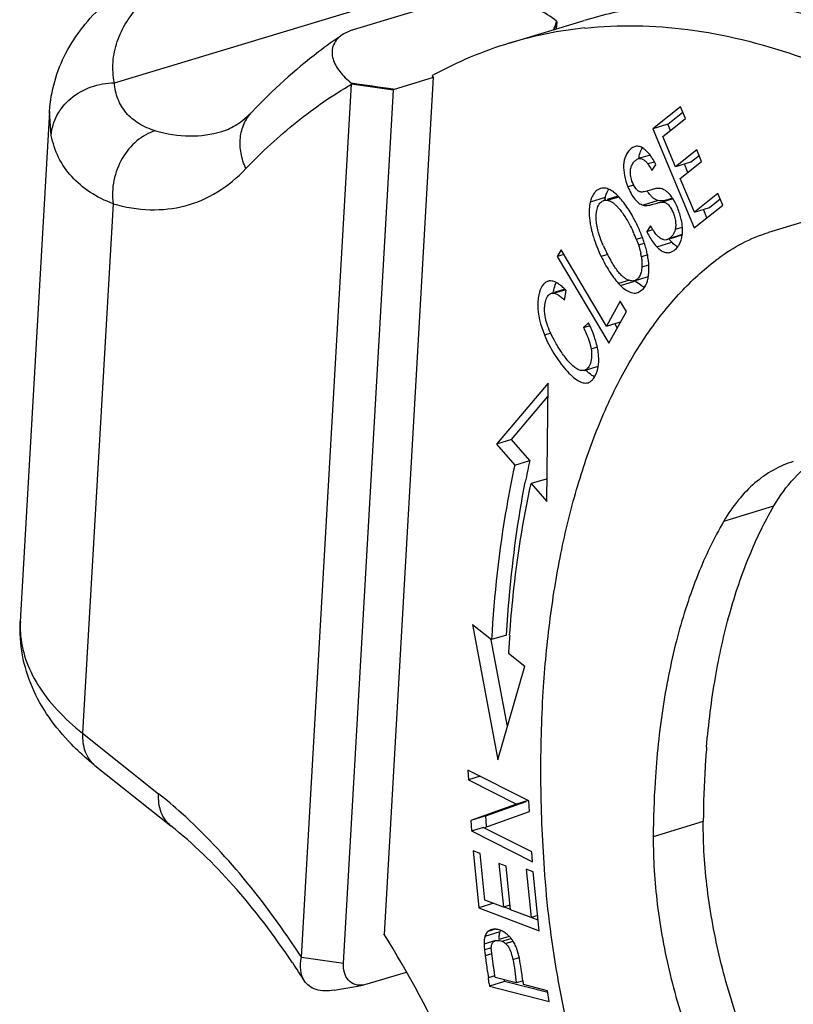
# Model space of a CAD drawing. Units: millimetres. Extents: x 1592 to 2037, y 610 to 925.
# Drawn here: x 1617 to 1629, y 693 to 709 of the extents above; entities that cross this region are included whole.
import ezdxf

# ---------------------------------------------------------------- set-up
doc = ezdxf.new("R2010")
doc.units = ezdxf.units.MM
doc.header["$LTSCALE"] = 65.395
doc.layers.get('0').update_dxf_attribs({"linetype": 'CONTINUOUS', "lineweight": 30})
doc.layers.add('11', color=7, linetype='CONTINUOUS')

msp = doc.modelspace()

# ---------------------------------------------------------------- linework, layer by layer
at = {"color": 7, "linetype": 'Continuous'}
for p, q in [((1624.629, 708.944), (1625.869, 709.32)), ((1623.356, 708.409), (1623.368, 708.415)), ((1627.461, 707.895), (1627.003, 707.529)), ((1627.251, 707.605), (1627.499, 707.803)), ((1627.541, 707.702), (1627.461, 707.895)), ((1627.251, 707.605), (1627.003, 707.529)), ((1627.167, 707.403), (1627.541, 707.702)), ((1627.293, 707.504), (1627.251, 707.605)), ((1627.003, 707.529), (1627.686, 705.892)), ((1627.376, 706.902), (1627.167, 707.403)), ((1626.699, 707.235), (1626.67, 707.223)), ((1626.7, 707.232), (1626.67, 707.223)), ((1627.727, 707.182), (1627.376, 706.902)), ((1627.807, 706.99), (1627.727, 707.182)), ((1626.955, 707.095), (1626.764, 707.037)), ((1627.027, 706.981), (1626.919, 706.949)), ((1627.625, 706.977), (1627.376, 706.902)), ((1627.456, 706.71), (1627.807, 706.99)), ((1627.625, 706.977), (1627.765, 707.089)), ((1626.985, 706.842), (1627.052, 706.936)), ((1627.582, 706.81), (1627.529, 706.937)), ((1627.689, 706.152), (1627.456, 706.71)), ((1626.136, 706.544), (1626.102, 706.529)), ((1626.685, 706.602), (1626.589, 706.573)), ((1626.982, 706.524), (1626.941, 706.511)), ((1628.078, 706.463), (1627.689, 706.152)), ((1628.158, 706.27), (1628.078, 706.463)), ((1626.215, 706.394), (1625.967, 706.319)), ((1626.227, 706.357), (1626.193, 706.347)), ((1626.193, 706.346), (1626.253, 706.35)), ((1626.426, 706.417), (1626.249, 706.364)), ((1626.253, 706.35), (1626.445, 706.408)), ((1627.092, 706.344), (1626.844, 706.268)), ((1627.333, 706.374), (1627.154, 706.32)), ((1627.937, 706.228), (1628.116, 706.371)), ((1627.686, 705.892), (1628.158, 706.27)), ((1627.689, 706.152), (1627.937, 706.228)), ((1627.895, 706.06), (1627.842, 706.188)), ((1629.738, 706.066), (1628.911, 705.816)), ((1626.965, 705.929), (1626.9, 705.834)), ((1626.9, 705.834), (1627.002, 705.865)), ((1627.479, 705.898), (1627.37, 705.865)), ((1626.729, 705.708), (1626.823, 705.736)), ((1627.066, 705.583), (1627.314, 705.659)), ((1627.266, 705.714), (1627.241, 705.704)), ((1627.241, 705.704), (1627.266, 705.712)), ((1627.488, 705.782), (1627.266, 705.714)), ((1627.295, 705.721), (1627.489, 705.779)), ((1625.485, 705.532), (1625.423, 705.421)), ((1626.235, 704.269), (1625.485, 705.532)), ((1626.764, 705.614), (1626.862, 705.643)), ((1627.297, 705.491), (1627.31, 705.496)), ((1625.532, 705.454), (1625.423, 705.421)), ((1625.423, 705.421), (1626.273, 703.989)), ((1626.255, 705.452), (1626.149, 705.419)), ((1626.921, 705.446), (1626.813, 705.413)), ((1626.821, 705.25), (1626.935, 705.284)), ((1626.614, 705.031), (1626.434, 704.976)), ((1626.465, 704.944), (1626.7, 705.015)), ((1626.698, 705.021), (1626.926, 705.091)), ((1625.546, 704.881), (1625.372, 704.828)), ((1625.563, 704.872), (1625.375, 704.815)), ((1625.541, 704.698), (1625.567, 704.861)), ((1626.756, 704.824), (1626.848, 704.888)), ((1626.464, 704.683), (1626.235, 704.269)), ((1626.565, 704.514), (1626.464, 704.683)), ((1626.273, 703.989), (1626.565, 704.514)), ((1625.938, 704.326), (1625.854, 704.247)), ((1625.854, 704.247), (1625.952, 704.277)), ((1626.235, 704.269), (1626.468, 704.34)), ((1626.415, 704.244), (1626.375, 704.312)), ((1625.211, 704.125), (1625.313, 704.156)), ((1626.084, 703.924), (1625.981, 703.893)), ((1625.872, 703.54), (1626.096, 703.608)), ((1625.272, 703.327), (1624.417, 702.323)), ((1625.249, 701.374), (1625.272, 703.327)), ((1624.665, 702.398), (1625.269, 703.108)), ((1624.665, 702.398), (1624.417, 702.323)), ((1624.968, 702.052), (1624.665, 702.398)), ((1624.417, 702.323), (1624.72, 701.977)), ((1624.72, 701.977), (1624.968, 702.052)), ((1625.237, 701.746), (1624.989, 701.671)), ((1625.253, 701.728), (1625.237, 701.746)), ((1624.989, 701.671), (1625.249, 701.374)), ((1628.176, 701.052), (1629.003, 701.302)), ((1624.02, 699.344), (1624.443, 697.109)), ((1624.02, 699.344), (1624.336, 699.093)), ((1624.584, 699.168), (1624.336, 699.093)), ((1624.601, 697.659), (1624.33, 699.092)), ((1624.616, 698.87), (1624.887, 698.655)), ((1624.443, 697.109), (1624.887, 698.655)), ((1623.947, 696.939), (1623.956, 696.777)), ((1624.955, 696.428), (1623.947, 696.939)), ((1624.15, 696.836), (1623.956, 696.777)), ((1623.956, 696.777), (1624.748, 696.376)), ((1624.748, 696.376), (1623.994, 696.108)), ((1624.242, 696.183), (1624.907, 696.42)), ((1624.942, 696.435), (1624.748, 696.376)), ((1624.965, 696.255), (1624.955, 696.428)), ((1624.211, 695.987), (1624.965, 696.255)), ((1624.242, 696.183), (1623.994, 696.108)), ((1623.994, 696.108), (1624.004, 695.935)), ((1624.252, 696.01), (1624.242, 696.183)), ((1627.835, 696.088), (1627.009, 695.838)), ((1624.004, 695.935), (1624.208, 695.996)), ((1624.004, 695.935), (1625.012, 695.424)), ((1625.003, 695.586), (1624.211, 695.987)), ((1624.031, 695.604), (1624.126, 694.664)), ((1624.149, 695.56), (1624.031, 695.604)), ((1625.012, 695.424), (1625.003, 695.586)), ((1624.227, 694.791), (1624.149, 695.56)), ((1624.459, 695.395), (1624.532, 694.675)), ((1624.576, 695.351), (1624.459, 695.395)), ((1624.649, 694.631), (1624.576, 695.351)), ((1624.908, 695.301), (1624.989, 694.502)), ((1625.026, 695.256), (1624.908, 695.301)), ((1625.124, 694.285), (1625.026, 695.256)), ((1624.532, 694.675), (1624.227, 694.791)), ((1624.374, 694.739), (1624.126, 694.664)), ((1624.126, 694.664), (1625.124, 694.285)), ((1624.641, 694.708), (1624.532, 694.675)), ((1624.651, 694.634), (1624.534, 694.679)), ((1624.989, 694.502), (1624.649, 694.631)), ((1625.099, 694.535), (1624.989, 694.502)), ((1625.106, 694.461), (1624.99, 694.505)), ((1624.476, 694.267), (1624.228, 694.192)), ((1624.403, 694.309), (1624.274, 694.27)), ((1624.342, 694.305), (1624.33, 694.302)), ((1624.402, 694.122), (1624.214, 694.064)), ((1624.628, 694.189), (1624.462, 694.139)), ((1624.509, 694.111), (1624.662, 694.157)), ((1624.569, 694.074), (1624.688, 694.11)), ((1624.335, 694.004), (1624.221, 693.97)), ((1624.339, 693.915), (1624.335, 693.951)), ((1624.343, 693.901), (1624.233, 693.868)), ((1624.689, 693.811), (1624.793, 693.842)), ((1624.266, 693.63), (1624.274, 693.579)), ((1624.383, 693.595), (1624.372, 693.67)), ((1624.274, 693.579), (1624.284, 693.508)), ((1624.388, 693.539), (1624.284, 693.508)), ((1624.387, 693.568), (1624.383, 693.595)), ((1624.746, 693.424), (1624.395, 693.514)), ((1624.552, 693.444), (1624.548, 693.475)), ((1624.844, 693.454), (1624.746, 693.424)), ((1624.854, 693.457), (1624.847, 693.506)), ((1624.298, 693.415), (1624.304, 693.368)), ((1624.552, 693.444), (1624.304, 693.368)), ((1624.304, 693.368), (1625.286, 693.118)), ((1625.266, 693.262), (1624.552, 693.444)), ((1625.261, 693.293), (1624.862, 693.395)), ((1625.286, 693.118), (1625.261, 693.293))]:
    msp.add_line(p, q, dxfattribs=at)
for centre, radius, start, end in [((1626.558, 702.576), 6.654, 95.8587, 106.842), ((1626.584, 702.519), 6.716, 106.9168, 118.6056), ((1626.108, 706.166), 0.403, 58.0022, 59.4573), ((1626.816, 706.257), 0.616, 167.1882, 171.7438), ((1625.76, 705.758), 0.94, 42.7017, 44.2772), ((1624.439, 704.839), 2.554, 22.5175, 26.9579), ((1624.584, 704.843), 2.314, 23.7485, 25.6737), ((1624.509, 704.868), 2.478, 22.0167, 22.5131), ((1627.669, 706.268), 0.78, 212.4236, 214.8076), ((1628.083, 706.378), 2.158, 197.1076, 201.4863), ((1624.801, 704.938), 2.076, 21.7623, 23.7609), ((1624.576, 704.895), 2.406, 20.7144, 22.0212), ((1624.656, 704.926), 2.32, 20.1909, 20.7102), ((1624.797, 704.977), 2.17, 17.9885, 20.2116), ((1625.118, 705.079), 1.833, 14.9383, 18.0368), ((1627.203, 705.826), 0.128, 258.9042, 278.1361), ((1627.202, 705.832), 0.134, 278.2433, 286.8966), ((1626.944, 705.843), 0.548, 353.1039, 354.3604), ((1628.303, 706.463), 2.394, 201.4306, 205.8348), ((1628.562, 706.643), 2.597, 203.7738, 209.7974), ((1627.546, 705.837), 0.289, 236.3478, 238.912), ((1627.528, 705.807), 0.254, 238.8777, 243.3581), ((1625.759, 705.259), 1.065, 8.3272, 11.809), ((1625.506, 705.171), 1.435, 9.3882, 10.6141), ((1625.31, 704.876), 0.142, 97.5595, 106.8437), ((1626.812, 705.436), 0.463, 228.6422, 229.7686), ((1626.722, 705.317), 0.314, 236.3061, 239.5616), ((1626.297, 705.19), 0.639, 346.9517, 351.6865), ((1626.182, 705.207), 0.755, 351.6609, 355.6708), ((1625.257, 704.702), 0.326, 61.0844, 64.2325), ((1627.088, 705.573), 0.885, 222.4146, 225.2923), ((1627.008, 705.493), 0.772, 225.3064, 226.9526), ((1623.729, 703.232), 2.464, 25.5357, 26.3464), ((1623.849, 703.289), 2.332, 24.5836, 25.5369), ((1624.5, 703.556), 1.628, 17.6763, 20.375), ((1625.69, 703.641), 0.407, 333.5548, 334.8491), ((1640.609, 698.634), 16.01, 167.6714, 168.9832), ((1645.555, 697.644), 20.974, 175.8337, 176.6471), ((1642.778, 696.066), 14.941, 175.2045, 176.4282), ((1644.174, 695.992), 16.339, 176.4733, 179.6617), ((1643.035, 695.752), 16.027, 176.4422, 179.6928), ((1624.692, 694.201), 0.226, 157.5147, 163.1154), ((1624.304, 693.882), 0.449, 47.5185, 50.4966), ((1624.224, 693.807), 0.559, 34.8994, 38.6313), ((1624.416, 693.9), 0.231, 48.6677, 51.5806), ((1631.185, 694.78), 7.011, 187.1905, 187.4754), ((1636.012, 695.415), 11.881, 187.4797, 188.0469), ((1647.601, 697.04), 23.583, 188.0158, 188.3135), ((1582.584, 687.38), 42.148, 8.2321, 8.3597), ((1598.382, 689.783), 26.279, 8.1622, 8.2817), ((1605.409, 690.877), 19.615, 7.7021, 8.0058), ((1636.332, 695.032), 11.586, 187.8143, 188.124)]:
    msp.add_arc(centre, radius, start, end, dxfattribs=at)
for points, knots in [([(1634.219, 707.151), (1633.531, 707.661), (1632.469, 708.338), (1630.984, 709.004), (1629.912, 709.353), (1628.858, 709.563), (1627.827, 709.632), (1626.827, 709.559), (1626.182, 709.415), (1625.87, 709.32)], [0, 0, 0, 0, 0.287375, 0.419755, 0.545226, 0.664695, 0.779328, 0.890549, 1, 1, 1, 1]), ([(1625.878, 709.195), (1626.443, 709.254), (1627.631, 709.228), (1629.429, 708.785), (1631.259, 707.953), (1632.428, 707.186), (1633.012, 706.75)], [0, 0, 0, 0, 0.221056, 0.457858, 0.716395, 1, 1, 1, 1]), ([(1626.625, 707.19), (1626.594, 707.161), (1626.541, 707.079), (1626.511, 706.926), (1626.528, 706.751), (1626.565, 706.632), (1626.589, 706.573)], [0, 0, 0, 0, 0.195898, 0.431426, 0.705232, 1, 1, 1, 1]), ([(1626.67, 707.223), (1626.666, 707.221), (1626.65, 707.211), (1626.635, 707.2), (1626.625, 707.19)], [0, 0, 0, 0, 0.241829, 1, 1, 1, 1]), ([(1626.829, 707.216), (1626.809, 707.228), (1626.766, 707.245), (1626.72, 707.241), (1626.699, 707.235)], [0, 0, 0, 0, 0.519759, 1, 1, 1, 1]), ([(1626.782, 707.105), (1626.785, 707.115), (1626.797, 707.154), (1626.815, 707.191), (1626.831, 707.216)], [0, 0, 0, 0, 0.265303, 1, 1, 1, 1]), ([(1626.883, 707.177), (1626.879, 707.181), (1626.862, 707.196), (1626.844, 707.208), (1626.829, 707.216)], [0, 0, 0, 0, 0.26408, 1, 1, 1, 1]), ([(1626.938, 707.119), (1626.934, 707.125), (1626.917, 707.145), (1626.898, 707.164), (1626.883, 707.177)], [0, 0, 0, 0, 0.263758, 1, 1, 1, 1]), ([(1626.995, 707.04), (1626.99, 707.047), (1626.973, 707.074), (1626.954, 707.101), (1626.938, 707.119)], [0, 0, 0, 0, 0.262203, 1, 1, 1, 1]), ([(1626.635, 706.863), (1626.638, 706.883), (1626.649, 706.921), (1626.679, 706.972), (1626.717, 707.013), (1626.748, 707.032), (1626.764, 707.037)], [0, 0, 0, 0, 0.261729, 0.525971, 0.778223, 1, 1, 1, 1]), ([(1626.764, 707.037), (1626.776, 707.041), (1626.803, 707.043), (1626.844, 707.025), (1626.883, 706.993), (1626.907, 706.965), (1626.919, 706.949)], [0, 0, 0, 0, 0.201333, 0.416893, 0.67811, 1, 1, 1, 1]), ([(1626.771, 707.045), (1626.772, 707.05), (1626.774, 707.07), (1626.779, 707.09), (1626.782, 707.105)], [0, 0, 0, 0, 0.25624, 1, 1, 1, 1]), ([(1626.919, 706.949), (1626.925, 706.941), (1626.949, 706.907), (1626.97, 706.871), (1626.985, 706.842)], [0, 0, 0, 0, 0.223995, 1, 1, 1, 1]), ([(1627.052, 706.936), (1627.047, 706.946), (1627.03, 706.981), (1627.01, 707.015), (1626.995, 707.04)], [0, 0, 0, 0, 0.260527, 1, 1, 1, 1]), ([(1626.647, 706.7), (1626.644, 706.713), (1626.632, 706.767), (1626.629, 706.823), (1626.635, 706.863)], [0, 0, 0, 0, 0.257759, 1, 1, 1, 1]), ([(1626.719, 706.545), (1626.712, 706.555), (1626.681, 706.603), (1626.659, 706.657), (1626.647, 706.7)], [0, 0, 0, 0, 0.229363, 1, 1, 1, 1]), ([(1626.066, 706.504), (1626.059, 706.498), (1626.031, 706.471), (1626.01, 706.437), (1625.998, 706.41)], [0, 0, 0, 0, 0.235269, 1, 1, 1, 1]), ([(1626.203, 706.551), (1626.198, 706.551), (1626.175, 706.552), (1626.152, 706.549), (1626.136, 706.544)], [0, 0, 0, 0, 0.25652, 1, 1, 1, 1]), ([(1626.312, 706.512), (1626.303, 706.518), (1626.269, 706.536), (1626.231, 706.548), (1626.203, 706.551)], [0, 0, 0, 0, 0.274585, 1, 1, 1, 1]), ([(1626.215, 706.394), (1626.217, 706.402), (1626.225, 706.433), (1626.236, 706.464), (1626.246, 706.485)], [0, 0, 0, 0, 0.263588, 1, 1, 1, 1]), ([(1626.246, 706.485), (1626.248, 706.489), (1626.256, 706.505), (1626.265, 706.521), (1626.272, 706.531)], [0, 0, 0, 0, 0.25796, 1, 1, 1, 1]), ([(1626.36, 706.48), (1626.357, 706.482), (1626.344, 706.492), (1626.331, 706.501), (1626.321, 706.507)], [0, 0, 0, 0, 0.25863, 1, 1, 1, 1]), ([(1626.433, 706.414), (1626.427, 706.42), (1626.404, 706.443), (1626.379, 706.465), (1626.36, 706.48)], [0, 0, 0, 0, 0.264798, 1, 1, 1, 1]), ([(1626.589, 706.573), (1626.604, 706.534), (1626.638, 706.463), (1626.698, 706.371), (1626.766, 706.304), (1626.818, 706.275), (1626.844, 706.268)], [0, 0, 0, 0, 0.303534, 0.575052, 0.804486, 1, 1, 1, 1]), ([(1626.941, 706.511), (1626.914, 706.503), (1626.867, 706.489), (1626.8, 706.482), (1626.75, 706.506), (1626.729, 706.531), (1626.719, 706.545)], [0, 0, 0, 0, 0.347716, 0.602635, 0.793689, 1, 1, 1, 1]), ([(1626.981, 706.412), (1626.975, 706.418), (1626.948, 706.447), (1626.925, 706.478), (1626.91, 706.503)], [0, 0, 0, 0, 0.232758, 1, 1, 1, 1]), ([(1627.02, 706.535), (1627.017, 706.534), (1627.004, 706.53), (1626.991, 706.527), (1626.982, 706.524)], [0, 0, 0, 0, 0.239762, 1, 1, 1, 1]), ([(1627.127, 706.544), (1627.112, 706.547), (1627.076, 706.548), (1627.04, 706.54), (1627.02, 706.535)], [0, 0, 0, 0, 0.423139, 1, 1, 1, 1]), ([(1627.268, 706.46), (1627.257, 706.471), (1627.217, 706.508), (1627.166, 706.537), (1627.127, 706.544)], [0, 0, 0, 0, 0.280413, 1, 1, 1, 1]), ([(1627.331, 706.379), (1627.326, 706.387), (1627.307, 706.415), (1627.285, 706.442), (1627.268, 706.46)], [0, 0, 0, 0, 0.264806, 1, 1, 1, 1]), ([(1625.967, 706.319), (1625.966, 706.312), (1625.959, 706.282), (1625.955, 706.251), (1625.953, 706.228)], [0, 0, 0, 0, 0.239452, 1, 1, 1, 1]), ([(1625.998, 706.41), (1625.995, 706.403), (1625.982, 706.373), (1625.973, 706.343), (1625.967, 706.319)], [0, 0, 0, 0, 0.237074, 1, 1, 1, 1]), ([(1626.104, 706.265), (1626.108, 706.273), (1626.124, 706.3), (1626.147, 706.324), (1626.167, 706.335)], [0, 0, 0, 0, 0.272301, 1, 1, 1, 1]), ([(1626.253, 706.35), (1626.262, 706.348), (1626.301, 706.338), (1626.335, 706.316), (1626.36, 706.296)], [0, 0, 0, 0, 0.218344, 1, 1, 1, 1]), ([(1626.538, 706.288), (1626.531, 706.298), (1626.503, 706.335), (1626.474, 706.37), (1626.451, 706.395)], [0, 0, 0, 0, 0.262761, 1, 1, 1, 1]), ([(1626.844, 706.268), (1626.865, 706.263), (1626.903, 706.261), (1626.956, 706.271), (1627.019, 706.288), (1627.084, 706.308), (1627.135, 706.32), (1627.154, 706.32)], [0, 0, 0, 0, 0.209817, 0.351455, 0.514157, 0.820316, 1, 1, 1, 1]), ([(1627.032, 706.371), (1627.028, 706.374), (1627.01, 706.386), (1626.993, 706.4), (1626.981, 706.412)], [0, 0, 0, 0, 0.237698, 1, 1, 1, 1]), ([(1627.092, 706.344), (1627.076, 706.348), (1627.056, 706.357), (1627.037, 706.368), (1627.032, 706.371)], [0, 0, 0, 0, 0.743023, 1, 1, 1, 1]), ([(1627.144, 706.338), (1627.139, 706.338), (1627.122, 706.338), (1627.104, 706.34), (1627.092, 706.344)], [0, 0, 0, 0, 0.272362, 1, 1, 1, 1]), ([(1627.243, 706.357), (1627.234, 706.354), (1627.201, 706.346), (1627.168, 706.339), (1627.144, 706.338)], [0, 0, 0, 0, 0.281143, 1, 1, 1, 1]), ([(1627.154, 706.32), (1627.171, 706.32), (1627.206, 706.314), (1627.254, 706.283), (1627.294, 706.233), (1627.328, 706.17), (1627.357, 706.097), (1627.382, 705.995), (1627.381, 705.914), (1627.37, 705.865)], [0, 0, 0, 0, 0.092024, 0.187904, 0.301409, 0.43343, 0.578336, 0.725575, 1, 1, 1, 1]), ([(1627.329, 706.381), (1627.322, 706.38), (1627.294, 706.371), (1627.265, 706.363), (1627.243, 706.357)], [0, 0, 0, 0, 0.231996, 1, 1, 1, 1]), ([(1627.472, 706.031), (1627.458, 706.095), (1627.42, 706.215), (1627.364, 706.329), (1627.331, 706.379)], [0, 0, 0, 0, 0.521589, 1, 1, 1, 1]), ([(1625.953, 706.228), (1625.952, 706.212), (1625.948, 706.14), (1625.953, 706.068), (1625.96, 706.013)], [0, 0, 0, 0, 0.231533, 1, 1, 1, 1]), ([(1626.072, 705.97), (1626.07, 705.986), (1626.065, 706.044), (1626.066, 706.103), (1626.071, 706.145)], [0, 0, 0, 0, 0.274117, 1, 1, 1, 1]), ([(1626.071, 706.145), (1626.072, 706.157), (1626.079, 706.198), (1626.091, 706.238), (1626.104, 706.265)], [0, 0, 0, 0, 0.277314, 1, 1, 1, 1]), ([(1626.36, 706.296), (1626.364, 706.293), (1626.381, 706.278), (1626.398, 706.262), (1626.41, 706.249)], [0, 0, 0, 0, 0.235009, 1, 1, 1, 1]), ([(1626.41, 706.249), (1626.415, 706.244), (1626.436, 706.221), (1626.456, 706.196), (1626.471, 706.177)], [0, 0, 0, 0, 0.234451, 1, 1, 1, 1]), ([(1626.471, 706.177), (1626.508, 706.129), (1626.579, 706.021), (1626.64, 705.907), (1626.669, 705.846)], [0, 0, 0, 0, 0.474905, 1, 1, 1, 1]), ([(1626.715, 705.997), (1626.702, 706.023), (1626.648, 706.124), (1626.588, 706.221), (1626.538, 706.288)], [0, 0, 0, 0, 0.262569, 1, 1, 1, 1]), ([(1625.96, 706.013), (1625.961, 706.002), (1625.968, 705.96), (1625.976, 705.917), (1625.983, 705.885)], [0, 0, 0, 0, 0.242002, 1, 1, 1, 1]), ([(1627.492, 705.855), (1627.492, 705.869), (1627.49, 705.929), (1627.481, 705.987), (1627.472, 706.031)], [0, 0, 0, 0, 0.240619, 1, 1, 1, 1]), ([(1625.983, 705.885), (1625.985, 705.874), (1625.996, 705.826), (1626.009, 705.779), (1626.02, 705.744)], [0, 0, 0, 0, 0.243438, 1, 1, 1, 1]), ([(1626.103, 705.82), (1626.099, 705.833), (1626.086, 705.882), (1626.076, 705.933), (1626.072, 705.97)], [0, 0, 0, 0, 0.268757, 1, 1, 1, 1]), ([(1626.186, 705.596), (1626.177, 705.616), (1626.146, 705.689), (1626.119, 705.764), (1626.103, 705.82)], [0, 0, 0, 0, 0.272735, 1, 1, 1, 1]), ([(1626.9, 705.834), (1626.912, 705.809), (1626.958, 705.72), (1627.016, 705.636), (1627.066, 705.583)], [0, 0, 0, 0, 0.279814, 1, 1, 1, 1]), ([(1626.989, 705.885), (1626.987, 705.888), (1626.979, 705.903), (1626.971, 705.917), (1626.965, 705.929)], [0, 0, 0, 0, 0.241291, 1, 1, 1, 1]), ([(1627.01, 705.85), (1627.009, 705.853), (1627.001, 705.864), (1626.994, 705.876), (1626.989, 705.885)], [0, 0, 0, 0, 0.242002, 1, 1, 1, 1]), ([(1627.095, 705.745), (1627.09, 705.75), (1627.065, 705.774), (1627.043, 705.801), (1627.028, 705.823)], [0, 0, 0, 0, 0.225813, 1, 1, 1, 1]), ([(1627.37, 705.865), (1627.362, 705.832), (1627.338, 705.773), (1627.291, 705.728), (1627.266, 705.714)], [0, 0, 0, 0, 0.537511, 1, 1, 1, 1]), ([(1627.49, 705.79), (1627.49, 705.795), (1627.492, 705.817), (1627.493, 705.839), (1627.492, 705.855)], [0, 0, 0, 0, 0.244583, 1, 1, 1, 1]), ([(1628.082, 705.389), (1628.208, 705.485), (1628.473, 705.653), (1628.764, 705.771), (1628.911, 705.816)], [0, 0, 0, 0, 0.505911, 1, 1, 1, 1]), ([(1626.729, 705.708), (1626.733, 705.7), (1626.745, 705.669), (1626.756, 705.637), (1626.764, 705.614)], [0, 0, 0, 0, 0.257825, 1, 1, 1, 1]), ([(1627.178, 705.701), (1627.171, 705.702), (1627.141, 705.711), (1627.114, 705.729), (1627.095, 705.745)], [0, 0, 0, 0, 0.229911, 1, 1, 1, 1]), ([(1627.314, 705.659), (1627.31, 705.663), (1627.294, 705.68), (1627.279, 705.698), (1627.268, 705.711)], [0, 0, 0, 0, 0.242979, 1, 1, 1, 1]), ([(1627.386, 705.596), (1627.38, 705.6), (1627.354, 705.619), (1627.331, 705.641), (1627.314, 705.659)], [0, 0, 0, 0, 0.229522, 1, 1, 1, 1]), ([(1627.406, 705.57), (1627.417, 705.583), (1627.459, 705.645), (1627.481, 705.72), (1627.488, 705.778)], [0, 0, 0, 0, 0.222945, 1, 1, 1, 1]), ([(1626.764, 705.614), (1626.768, 705.602), (1626.782, 705.557), (1626.794, 705.511), (1626.801, 705.477)], [0, 0, 0, 0, 0.261361, 1, 1, 1, 1]), ([(1626.916, 705.435), (1626.914, 705.444), (1626.906, 705.484), (1626.897, 705.523), (1626.889, 705.552)], [0, 0, 0, 0, 0.243515, 1, 1, 1, 1]), ([(1627.066, 705.583), (1627.084, 705.564), (1627.12, 705.531), (1627.179, 705.495), (1627.239, 705.481), (1627.279, 705.486), (1627.297, 705.491)], [0, 0, 0, 0, 0.302687, 0.556164, 0.780072, 1, 1, 1, 1]), ([(1627.31, 705.496), (1627.318, 705.499), (1627.355, 705.517), (1627.386, 705.545), (1627.406, 705.57)], [0, 0, 0, 0, 0.230877, 1, 1, 1, 1]), ([(1625.191, 698.237), (1625.217, 698.641), (1625.29, 699.428), (1625.479, 700.566), (1625.74, 701.622), (1626.073, 702.589), (1626.475, 703.457), (1626.942, 704.22), (1627.471, 704.869), (1627.873, 705.232), (1628.082, 705.389)], [0, 0, 0, 0, 0.153082, 0.298416, 0.435484, 0.564083, 0.684246, 0.79635, 0.9012, 1, 1, 1, 1]), ([(1626.149, 705.419), (1626.188, 705.338), (1626.273, 705.183), (1626.377, 705.039), (1626.434, 704.976)], [0, 0, 0, 0, 0.514521, 1, 1, 1, 1]), ([(1626.375, 705.244), (1626.37, 705.253), (1626.346, 705.288), (1626.325, 705.325), (1626.309, 705.353)], [0, 0, 0, 0, 0.24168, 1, 1, 1, 1]), ([(1626.813, 705.413), (1626.815, 705.398), (1626.821, 705.344), (1626.823, 705.29), (1626.821, 705.25)], [0, 0, 0, 0, 0.270409, 1, 1, 1, 1]), ([(1626.935, 705.15), (1626.937, 705.17), (1626.94, 705.255), (1626.932, 705.34), (1626.921, 705.405)], [0, 0, 0, 0, 0.229994, 1, 1, 1, 1]), ([(1626.442, 705.155), (1626.436, 705.161), (1626.413, 705.19), (1626.391, 705.221), (1626.375, 705.244)], [0, 0, 0, 0, 0.23396, 1, 1, 1, 1]), ([(1626.821, 705.25), (1626.819, 705.221), (1626.812, 705.168), (1626.787, 705.098), (1626.75, 705.047), (1626.716, 705.027), (1626.698, 705.021)], [0, 0, 0, 0, 0.315373, 0.579761, 0.801582, 1, 1, 1, 1]), ([(1625.269, 705.012), (1625.262, 705.01), (1625.237, 705), (1625.214, 704.983), (1625.2, 704.969)], [0, 0, 0, 0, 0.24173, 1, 1, 1, 1]), ([(1625.398, 704.995), (1625.389, 705), (1625.355, 705.014), (1625.317, 705.02), (1625.291, 705.017)], [0, 0, 0, 0, 0.27819, 1, 1, 1, 1]), ([(1626.506, 705.088), (1626.501, 705.093), (1626.478, 705.114), (1626.457, 705.137), (1626.442, 705.155)], [0, 0, 0, 0, 0.231917, 1, 1, 1, 1]), ([(1626.548, 705.056), (1626.545, 705.058), (1626.533, 705.066), (1626.522, 705.075), (1626.513, 705.082)], [0, 0, 0, 0, 0.239357, 1, 1, 1, 1]), ([(1626.663, 705.016), (1626.655, 705.016), (1626.62, 705.019), (1626.587, 705.032), (1626.563, 705.046)], [0, 0, 0, 0, 0.224303, 1, 1, 1, 1]), ([(1626.831, 704.928), (1626.821, 704.933), (1626.779, 704.96), (1626.741, 704.992), (1626.713, 705.019)], [0, 0, 0, 0, 0.226748, 1, 1, 1, 1]), ([(1626.848, 704.888), (1626.857, 704.898), (1626.89, 704.946), (1626.909, 705.002), (1626.92, 705.046)], [0, 0, 0, 0, 0.224462, 1, 1, 1, 1]), ([(1625.2, 704.969), (1625.164, 704.932), (1625.128, 704.852), (1625.105, 704.736), (1625.089, 704.495), (1625.145, 704.285), (1625.211, 704.125)], [0, 0, 0, 0, 0.174623, 0.284559, 0.407542, 1, 1, 1, 1]), ([(1625.357, 704.824), (1625.359, 704.839), (1625.369, 704.891), (1625.385, 704.943), (1625.402, 704.978)], [0, 0, 0, 0, 0.274121, 1, 1, 1, 1]), ([(1625.486, 704.937), (1625.48, 704.942), (1625.458, 704.96), (1625.433, 704.977), (1625.414, 704.987)], [0, 0, 0, 0, 0.268729, 1, 1, 1, 1]), ([(1625.567, 704.861), (1625.56, 704.868), (1625.534, 704.895), (1625.507, 704.92), (1625.486, 704.937)], [0, 0, 0, 0, 0.267265, 1, 1, 1, 1]), ([(1626.481, 704.929), (1626.49, 704.921), (1626.521, 704.893), (1626.556, 704.868), (1626.583, 704.853)], [0, 0, 0, 0, 0.271318, 1, 1, 1, 1]), ([(1626.583, 704.853), (1626.611, 704.837), (1626.667, 704.814), (1626.729, 704.816), (1626.756, 704.824)], [0, 0, 0, 0, 0.536854, 1, 1, 1, 1]), ([(1625.227, 704.408), (1625.218, 704.454), (1625.21, 704.522), (1625.215, 704.61), (1625.23, 704.706), (1625.271, 704.797), (1625.327, 704.814)], [0, 0, 0, 0, 0.317028, 0.464071, 0.600331, 1, 1, 1, 1]), ([(1625.327, 704.814), (1625.33, 704.815), (1625.346, 704.819), (1625.363, 704.818), (1625.375, 704.815)], [0, 0, 0, 0, 0.239988, 1, 1, 1, 1]), ([(1625.375, 704.815), (1625.393, 704.811), (1625.43, 704.794), (1625.463, 704.77), (1625.48, 704.755)], [0, 0, 0, 0, 0.436493, 1, 1, 1, 1]), ([(1625.48, 704.755), (1625.485, 704.751), (1625.506, 704.733), (1625.526, 704.713), (1625.541, 704.698)], [0, 0, 0, 0, 0.230665, 1, 1, 1, 1]), ([(1625.285, 704.22), (1625.279, 704.235), (1625.255, 704.297), (1625.237, 704.36), (1625.227, 704.408)], [0, 0, 0, 0, 0.256899, 1, 1, 1, 1]), ([(1625.391, 704.003), (1625.361, 704.056), (1625.324, 704.127), (1625.292, 704.201), (1625.285, 704.22)], [0, 0, 0, 0, 0.751783, 1, 1, 1, 1]), ([(1625.854, 704.247), (1625.87, 704.216), (1625.925, 704.103), (1625.966, 703.982), (1625.981, 703.893)], [0, 0, 0, 0, 0.281259, 1, 1, 1, 1]), ([(1626.026, 704.122), (1626.022, 704.134), (1626.004, 704.18), (1625.985, 704.225), (1625.969, 704.259)], [0, 0, 0, 0, 0.242785, 1, 1, 1, 1]), ([(1625.211, 704.125), (1625.254, 704.019), (1625.334, 703.866), (1625.459, 703.678), (1625.559, 703.552), (1625.659, 703.448), (1625.755, 703.373), (1625.845, 703.331), (1625.907, 703.329), (1625.932, 703.337)], [0, 0, 0, 0, 0.305268, 0.459001, 0.605104, 0.735496, 0.843867, 0.929958, 1, 1, 1, 1]), ([(1626.087, 703.913), (1626.085, 703.924), (1626.075, 703.97), (1626.062, 704.016), (1626.051, 704.05)], [0, 0, 0, 0, 0.241724, 1, 1, 1, 1]), ([(1625.63, 703.665), (1625.587, 703.711), (1625.502, 703.821), (1625.428, 703.938), (1625.391, 704.003)], [0, 0, 0, 0, 0.458013, 1, 1, 1, 1]), ([(1625.981, 703.893), (1625.988, 703.852), (1625.994, 703.774), (1625.979, 703.666), (1625.941, 703.583), (1625.895, 703.547), (1625.872, 703.54)], [0, 0, 0, 0, 0.319481, 0.588173, 0.811503, 1, 1, 1, 1]), ([(1626.105, 703.78), (1626.105, 703.791), (1626.101, 703.835), (1626.094, 703.88), (1626.087, 703.913)], [0, 0, 0, 0, 0.241353, 1, 1, 1, 1]), ([(1626.085, 703.54), (1626.089, 703.558), (1626.107, 703.636), (1626.11, 703.718), (1626.105, 703.78)], [0, 0, 0, 0, 0.22856, 1, 1, 1, 1]), ([(1625.872, 703.54), (1625.855, 703.535), (1625.817, 703.533), (1625.757, 703.557), (1625.693, 703.602), (1625.652, 703.642), (1625.63, 703.665)], [0, 0, 0, 0, 0.178832, 0.393296, 0.66388, 1, 1, 1, 1]), ([(1626.027, 703.439), (1626.017, 703.445), (1625.97, 703.473), (1625.927, 703.509), (1625.896, 703.538)], [0, 0, 0, 0, 0.223515, 1, 1, 1, 1]), ([(1626.058, 703.468), (1626.061, 703.474), (1626.071, 703.497), (1626.079, 703.521), (1626.085, 703.54)], [0, 0, 0, 0, 0.240605, 1, 1, 1, 1]), ([(1625.932, 703.337), (1625.944, 703.34), (1625.974, 703.355), (1626.018, 703.397), (1626.043, 703.437), (1626.054, 703.46)], [0, 0, 0, 0, 0.208866, 0.566877, 1, 1, 1, 1]), ([(1629.003, 701.302), (1629.099, 701.466), (1629.312, 701.763), (1629.59, 702.003), (1629.736, 702.095)], [0, 0, 0, 0, 0.523775, 1, 1, 1, 1]), ([(1624.72, 701.977), (1624.671, 701.75), (1624.485, 700.798), (1624.379, 699.83), (1624.336, 699.093)], [0, 0, 0, 0, 0.239179, 1, 1, 1, 1]), ([(1629.323, 702.034), (1629.209, 702), (1628.983, 701.903), (1628.676, 701.686), (1628.401, 701.399), (1628.248, 701.173), (1628.176, 701.052)], [0, 0, 0, 0, 0.231924, 0.471654, 0.726037, 1, 1, 1, 1]), ([(1624.584, 699.168), (1624.597, 699.388), (1624.659, 700.234), (1624.774, 701.076), (1624.894, 701.693)], [0, 0, 0, 0, 0.259125, 1, 1, 1, 1]), ([(1624.636, 699.168), (1624.652, 699.386), (1624.726, 700.226), (1624.856, 701.061), (1624.989, 701.671)], [0, 0, 0, 0, 0.259801, 1, 1, 1, 1]), ([(1627.889, 697.315), (1627.922, 697.701), (1628.014, 698.445), (1628.247, 699.505), (1628.567, 700.458), (1628.848, 701.037), (1629.003, 701.302)], [0, 0, 0, 0, 0.278703, 0.538675, 0.77909, 1, 1, 1, 1]), ([(1628.176, 701.052), (1628.01, 700.768), (1627.713, 700.145), (1627.381, 699.117), (1627.149, 697.97), (1627.065, 697.164), (1627.039, 696.746)], [0, 0, 0, 0, 0.219388, 0.45939, 0.719979, 1, 1, 1, 1]), ([(1625.21, 695.307), (1625.176, 695.805), (1625.137, 696.782), (1625.162, 697.76), (1625.191, 698.237)], [0, 0, 0, 0, 0.510647, 1, 1, 1, 1]), ([(1631.462, 688.815), (1631.221, 688.906), (1630.868, 689.111), (1630.437, 689.466), (1630.106, 689.796), (1629.785, 690.177), (1629.367, 690.758), (1628.898, 691.579), (1628.439, 692.657), (1628.096, 693.798), (1627.883, 694.948), (1627.833, 695.715), (1627.835, 696.088)], [0, 0, 0, 0, 0.090777, 0.141942, 0.196913, 0.25549, 0.317352, 0.449124, 0.588163, 0.729645, 0.868523, 1, 1, 1, 1]), ([(1627.009, 695.838), (1627.006, 695.465), (1627.056, 694.698), (1627.269, 693.547), (1627.612, 692.406), (1628.071, 691.329), (1628.541, 690.508), (1628.959, 689.927), (1629.279, 689.546), (1629.61, 689.215), (1630.041, 688.86), (1630.394, 688.655), (1630.635, 688.564)], [0, 0, 0, 0, 0.131477, 0.270355, 0.411837, 0.550876, 0.682648, 0.74451, 0.803087, 0.858058, 0.909223, 1, 1, 1, 1]), ([(1627.098, 688.362), (1626.834, 688.903), (1626.354, 690.023), (1625.794, 691.761), (1625.399, 693.53), (1625.251, 694.72), (1625.21, 695.307)], [0, 0, 0, 0, 0.24976, 0.503924, 0.756097, 1, 1, 1, 1]), ([(1624.274, 694.27), (1624.268, 694.265), (1624.248, 694.242), (1624.235, 694.214), (1624.228, 694.192)], [0, 0, 0, 0, 0.236578, 1, 1, 1, 1]), ([(1624.33, 694.302), (1624.324, 694.3), (1624.304, 694.293), (1624.285, 694.281), (1624.274, 694.27)], [0, 0, 0, 0, 0.257269, 1, 1, 1, 1]), ([(1624.426, 694.307), (1624.421, 694.307), (1624.402, 694.31), (1624.382, 694.31), (1624.368, 694.309)], [0, 0, 0, 0, 0.257783, 1, 1, 1, 1]), ([(1624.52, 694.275), (1624.513, 694.279), (1624.482, 694.293), (1624.45, 694.303), (1624.426, 694.307)], [0, 0, 0, 0, 0.260578, 1, 1, 1, 1]), ([(1624.467, 694.23), (1624.468, 694.234), (1624.47, 694.246), (1624.473, 694.258), (1624.476, 694.267)], [0, 0, 0, 0, 0.259789, 1, 1, 1, 1]), ([(1624.59, 694.228), (1624.585, 694.233), (1624.563, 694.25), (1624.539, 694.265), (1624.52, 694.275)], [0, 0, 0, 0, 0.259298, 1, 1, 1, 1]), ([(1624.549, 689.904), (1624.297, 690.678), (1623.719, 692.165), (1622.97, 693.575), (1622.558, 694.235)], [0, 0, 0, 0, 0.511254, 1, 1, 1, 1]), ([(1624.228, 694.192), (1624.225, 694.183), (1624.215, 694.141), (1624.213, 694.098), (1624.214, 694.064)], [0, 0, 0, 0, 0.21998, 1, 1, 1, 1]), ([(1624.332, 694.011), (1624.334, 694.036), (1624.342, 694.073), (1624.373, 694.108), (1624.392, 694.118), (1624.402, 694.121)], [0, 0, 0, 0, 0.538958, 0.769194, 1, 1, 1, 1]), ([(1624.402, 694.121), (1624.41, 694.123), (1624.446, 694.129), (1624.484, 694.122), (1624.509, 694.111)], [0, 0, 0, 0, 0.232143, 1, 1, 1, 1]), ([(1624.462, 694.14), (1624.462, 694.144), (1624.462, 694.16), (1624.462, 694.176), (1624.463, 694.188)], [0, 0, 0, 0, 0.261224, 1, 1, 1, 1]), ([(1624.463, 694.188), (1624.463, 694.192), (1624.464, 694.206), (1624.466, 694.22), (1624.467, 694.23)], [0, 0, 0, 0, 0.26088, 1, 1, 1, 1]), ([(1624.509, 694.111), (1624.514, 694.109), (1624.531, 694.101), (1624.548, 694.09), (1624.56, 694.081)], [0, 0, 0, 0, 0.241505, 1, 1, 1, 1]), ([(1624.661, 694.156), (1624.657, 694.161), (1624.64, 694.181), (1624.622, 694.2), (1624.608, 694.213)], [0, 0, 0, 0, 0.258289, 1, 1, 1, 1]), ([(1624.744, 694.014), (1624.739, 694.025), (1624.722, 694.064), (1624.701, 694.101), (1624.683, 694.127)], [0, 0, 0, 0, 0.268072, 1, 1, 1, 1]), ([(1624.214, 694.064), (1624.214, 694.058), (1624.215, 694.026), (1624.218, 693.995), (1624.221, 693.97)], [0, 0, 0, 0, 0.207723, 1, 1, 1, 1]), ([(1624.221, 693.97), (1624.221, 693.964), (1624.224, 693.942), (1624.226, 693.92), (1624.228, 693.903)], [0, 0, 0, 0, 0.238843, 1, 1, 1, 1]), ([(1624.333, 693.983), (1624.333, 693.986), (1624.332, 693.995), (1624.332, 694.005), (1624.332, 694.011)], [0, 0, 0, 0, 0.290682, 1, 1, 1, 1]), ([(1624.335, 693.951), (1624.335, 693.954), (1624.334, 693.965), (1624.333, 693.975), (1624.333, 693.983)], [0, 0, 0, 0, 0.270374, 1, 1, 1, 1]), ([(1624.596, 694.045), (1624.603, 694.037), (1624.63, 694), (1624.648, 693.958), (1624.659, 693.924)], [0, 0, 0, 0, 0.226535, 1, 1, 1, 1]), ([(1624.767, 693.949), (1624.765, 693.954), (1624.758, 693.976), (1624.75, 693.998), (1624.744, 694.014)], [0, 0, 0, 0, 0.260088, 1, 1, 1, 1]), ([(1624.833, 693.609), (1624.824, 693.669), (1624.807, 693.783), (1624.783, 693.897), (1624.767, 693.949)], [0, 0, 0, 0, 0.527191, 1, 1, 1, 1]), ([(1624.372, 693.67), (1624.369, 693.692), (1624.357, 693.774), (1624.346, 693.856), (1624.339, 693.915)], [0, 0, 0, 0, 0.269855, 1, 1, 1, 1]), ([(1624.659, 693.924), (1624.66, 693.92), (1624.666, 693.903), (1624.671, 693.885), (1624.674, 693.872)], [0, 0, 0, 0, 0.242427, 1, 1, 1, 1]), ([(1624.674, 693.872), (1624.676, 693.867), (1624.681, 693.847), (1624.686, 693.826), (1624.689, 693.811)], [0, 0, 0, 0, 0.242905, 1, 1, 1, 1]), ([(1624.689, 693.811), (1624.702, 693.749), (1624.721, 693.62), (1624.737, 693.491), (1624.746, 693.424)], [0, 0, 0, 0, 0.485403, 1, 1, 1, 1])]:
    msp.add_open_spline(points, degree=3, knots=knots, dxfattribs=at)
for points in [[(1626.102, 706.529), (1626.089, 706.522), (1626.077, 706.514), (1626.066, 706.504)], [(1626.167, 706.335), (1626.175, 706.34), (1626.184, 706.344), (1626.193, 706.347)], [(1626.698, 705.021), (1626.687, 705.018), (1626.675, 705.016), (1626.663, 705.016)], [(1626.863, 704.912), (1626.852, 704.917), (1626.841, 704.922), (1626.831, 704.928)], [(1624.368, 694.309), (1624.359, 694.308), (1624.35, 694.307), (1624.342, 694.305)], [(1624.569, 694.074), (1624.579, 694.065), (1624.588, 694.055), (1624.596, 694.045)]]:
    msp.add_open_spline(points, degree=3, dxfattribs=at)
at = {"layer": '11', "color": 7, "linetype": 'Continuous'}
for p, q in [((1618.104, 708.29), (1624.011, 710.08)), ((1623.789, 709.692), (1622.052, 709.166)), ((1625.414, 709.296), (1625.365, 709.167)), ((1625.414, 709.296), (1625.407, 709.18)), ((1625.412, 709.309), (1625.414, 709.296)), ((1621.196, 693.846), (1622.024, 708.268)), ((1622.024, 708.268), (1622.023, 708.282)), ((1622.718, 708.171), (1622.024, 708.268)), ((1622.566, 694.223), (1623.38, 708.383)), ((1622.718, 708.182), (1623.38, 708.383)), ((1623.357, 708.401), (1623.38, 708.383)), ((1621.889, 693.748), (1622.718, 708.171)), ((1622.718, 708.171), (1622.718, 708.182)), ((1617.034, 707.817), (1616.55, 699.393)), ((1617.061, 707.422), (1617.034, 707.817)), ((1618.082, 706.293), (1617.58, 697.546)), ((1617.58, 697.546), (1618.835, 696.548)), ((1617.784, 697.014), (1619.039, 696.016)), ((1621.196, 693.846), (1621.889, 693.748)), ((1622.926, 693.597), (1622.275, 693.4)), ((1622.275, 693.4), (1622.23, 693.389))]:
    msp.add_line(p, q, dxfattribs=at)
msp.add_lwpolyline([(1621.737, 693.303), (1621.897, 693.331), (1622.121, 693.37), (1622.23, 693.389)], dxfattribs=at)
for centre, radius, start, end in [((1693.501, 683.582), 72.787, 159.30082, 159.42151), ((1572.819, 361.024), 350.726, 81.82055, 81.93536), ((1618.107, 699.304), 1.559, 176.7181, 183.6706), ((1613.686, 690.085), 8.263, 48.0087, 51.4542), ((1609.203, 685.789), 14.276, 32.5085, 33.9119)]:
    msp.add_arc(centre, radius, start, end, dxfattribs=at)
for points, knots in [([(1617.034, 707.817), (1617.044, 707.985), (1617.1, 708.319), (1617.291, 708.791), (1617.572, 709.221), (1617.93, 709.602), (1618.353, 709.936), (1619.006, 710.328), (1619.553, 710.542), (1619.933, 710.657)], [0, 0, 0, 0, 0.116818, 0.233422, 0.351425, 0.471525, 0.595359, 0.724287, 1, 1, 1, 1]), ([(1618.104, 708.29), (1618.083, 708.402), (1618.067, 708.634), (1618.139, 708.98), (1618.302, 709.312), (1618.551, 709.622), (1618.88, 709.907), (1619.283, 710.163), (1619.753, 710.385), (1620.093, 710.505), (1620.272, 710.559)], [0, 0, 0, 0, 0.100071, 0.200438, 0.305852, 0.420296, 0.54626, 0.684937, 0.836517, 1, 1, 1, 1]), ([(1625.412, 709.309), (1625.315, 709.385), (1625.088, 709.524), (1624.693, 709.676), (1624.32, 709.743), (1624.011, 709.74), (1623.859, 709.713), (1623.789, 709.692)], [0, 0, 0, 0, 0.215624, 0.46201, 0.733866, 0.871666, 1, 1, 1, 1]), ([(1621.867, 709.08), (1621.734, 708.99), (1621.205, 708.609), (1620.719, 708.168), (1620.38, 707.811)], [0, 0, 0, 0, 0.245893, 1, 1, 1, 1]), ([(1621.867, 709.08), (1621.831, 709.056), (1621.768, 709.001), (1621.711, 708.897), (1621.695, 708.788), (1621.714, 708.679), (1621.76, 708.574), (1621.855, 708.432), (1621.952, 708.339), (1622.023, 708.282)], [0, 0, 0, 0, 0.135811, 0.252524, 0.361573, 0.472194, 0.589706, 0.716485, 1, 1, 1, 1]), ([(1622.052, 709.166), (1622.035, 709.16), (1621.97, 709.139), (1621.908, 709.108), (1621.867, 709.08)], [0, 0, 0, 0, 0.27036, 1, 1, 1, 1]), ([(1617.061, 707.422), (1617.068, 707.536), (1617.138, 707.771), (1617.378, 708.054), (1617.715, 708.243), (1617.974, 708.289), (1618.104, 708.29)], [0, 0, 0, 0, 0.231695, 0.477442, 0.736243, 1, 1, 1, 1]), ([(1618.783, 707.499), (1618.687, 707.526), (1618.508, 707.6), (1618.289, 707.782), (1618.149, 708.02), (1618.111, 708.199), (1618.104, 708.29)], [0, 0, 0, 0, 0.268819, 0.515026, 0.753554, 1, 1, 1, 1]), ([(1620.278, 706.872), (1620.541, 707.148), (1621.091, 707.658), (1621.708, 708.084), (1622.024, 708.268)], [0, 0, 0, 0, 0.510173, 1, 1, 1, 1]), ([(1619.88, 707.486), (1619.968, 707.512), (1620.152, 707.599), (1620.305, 707.732), (1620.38, 707.811)], [0, 0, 0, 0, 0.454053, 1, 1, 1, 1]), ([(1620.278, 706.872), (1620.241, 706.953), (1620.186, 707.121), (1620.174, 707.379), (1620.236, 707.619), (1620.326, 707.755), (1620.38, 707.811)], [0, 0, 0, 0, 0.267864, 0.522824, 0.765265, 1, 1, 1, 1]), ([(1618.783, 707.499), (1618.671, 707.465), (1618.454, 707.342), (1618.215, 707.048), (1618.077, 706.684), (1618.065, 706.42), (1618.082, 706.293)], [0, 0, 0, 0, 0.23336, 0.483716, 0.743358, 1, 1, 1, 1]), ([(1618.783, 707.499), (1618.966, 707.446), (1619.336, 707.384), (1619.709, 707.434), (1619.88, 707.486)], [0, 0, 0, 0, 0.516403, 1, 1, 1, 1]), ([(1618.082, 706.293), (1617.949, 706.342), (1617.7, 706.464), (1617.389, 706.725), (1617.167, 707.05), (1617.086, 707.296), (1617.061, 707.422)], [0, 0, 0, 0, 0.267594, 0.517407, 0.758199, 1, 1, 1, 1]), ([(1618.082, 706.293), (1618.281, 706.236), (1618.682, 706.166), (1619.281, 706.23), (1619.83, 706.468), (1620.139, 706.725), (1620.278, 706.872)], [0, 0, 0, 0, 0.259944, 0.503577, 0.745298, 1, 1, 1, 1]), ([(1617.395, 697.364), (1617.26, 697.502), (1617.013, 697.796), (1616.732, 698.293), (1616.564, 698.833), (1616.54, 699.208), (1616.55, 699.393)], [0, 0, 0, 0, 0.256422, 0.506477, 0.753522, 1, 1, 1, 1]), ([(1616.551, 699.204), (1616.56, 699.058), (1616.623, 698.756), (1616.835, 698.325), (1617.158, 697.911), (1617.43, 697.665), (1617.58, 697.546)], [0, 0, 0, 0, 0.219281, 0.454489, 0.713428, 1, 1, 1, 1]), ([(1617.58, 697.546), (1617.574, 697.442), (1617.591, 697.286), (1617.684, 697.111), (1617.748, 697.042), (1617.784, 697.014)], [0, 0, 0, 0, 0.527712, 0.768214, 1, 1, 1, 1]), ([(1617.784, 697.014), (1617.749, 697.041), (1617.614, 697.152), (1617.486, 697.27), (1617.395, 697.364)], [0, 0, 0, 0, 0.253677, 1, 1, 1, 1]), ([(1619.039, 696.016), (1619.004, 696.044), (1618.939, 696.113), (1618.846, 696.288), (1618.829, 696.444), (1618.835, 696.548)], [0, 0, 0, 0, 0.231786, 0.472288, 1, 1, 1, 1]), ([(1621.196, 693.846), (1620.901, 694.3), (1620.292, 695.14), (1619.58, 695.897), (1619.214, 696.227)], [0, 0, 0, 0, 0.523639, 1, 1, 1, 1]), ([(1621.05, 693.754), (1620.748, 694.203), (1620.135, 695.011), (1619.408, 695.723), (1619.039, 696.016)], [0, 0, 0, 0, 0.53471, 1, 1, 1, 1]), ([(1621.242, 693.461), (1621.209, 693.513), (1621.169, 693.643), (1621.181, 693.776), (1621.196, 693.846)], [0, 0, 0, 0, 0.461577, 1, 1, 1, 1]), ([(1622.23, 693.389), (1622.182, 693.381), (1622.083, 693.383), (1621.961, 693.464), (1621.894, 693.596), (1621.886, 693.696), (1621.889, 693.748)], [0, 0, 0, 0, 0.254827, 0.487441, 0.729543, 1, 1, 1, 1]), ([(1621.737, 693.303), (1621.684, 693.293), (1621.583, 693.284), (1621.44, 693.306), (1621.321, 693.365), (1621.264, 693.427), (1621.242, 693.461)], [0, 0, 0, 0, 0.291703, 0.548765, 0.779524, 1, 1, 1, 1])]:
    msp.add_open_spline(points, degree=3, knots=knots, dxfattribs=at)

doc.saveas('drawing.dxf')
